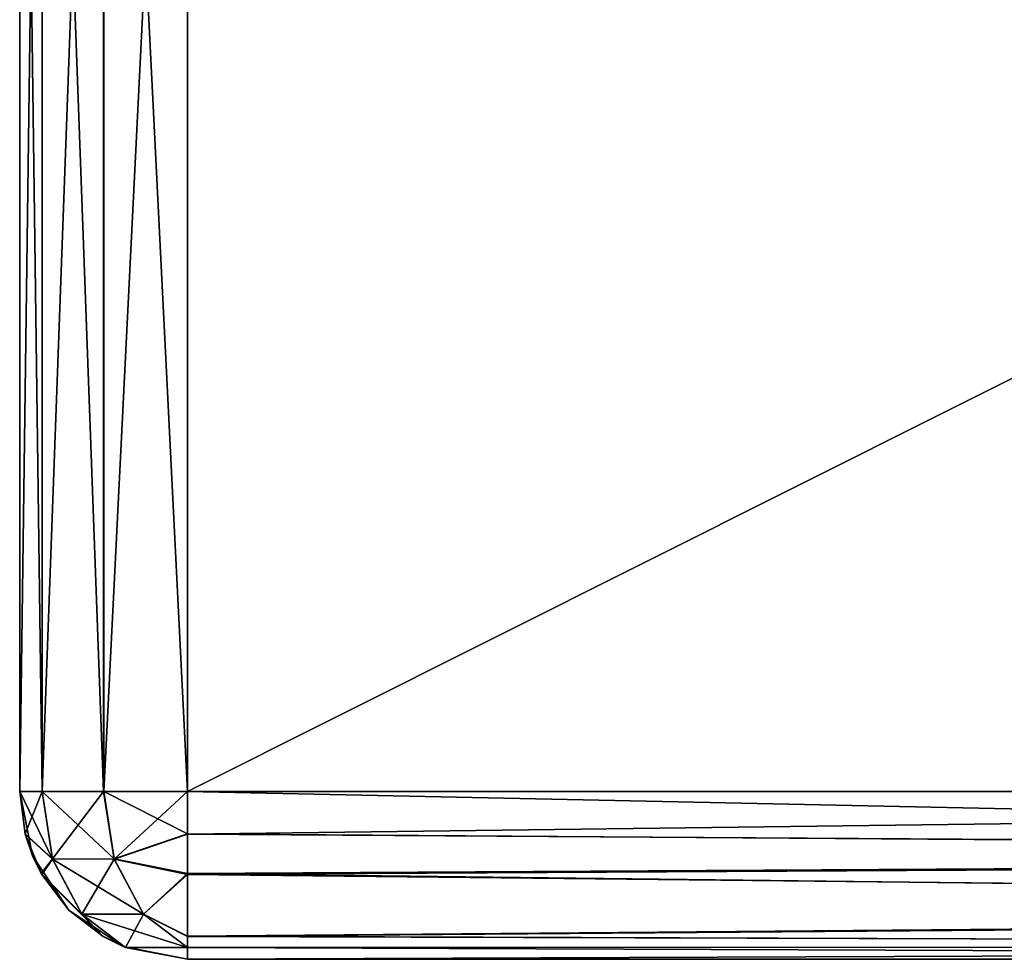
# Model space of a CAD drawing. Units: millimetres. Extents: x -546 to 4, y -31 to 39.
# Drawn here: x -546 to -540, y -1 to 4 of the extents above; entities that cross this region are included whole.
import ezdxf

# ---------------------------------------------------------------- set-up
doc = ezdxf.new("R2010")
doc.units = ezdxf.units.MM
doc.header["$LTSCALE"] = 26.699852
for name, color, linetype in [('43', 7, 'CONTINUOUS'), ('44', 7, 'CONTINUOUS'), ('45', 7, 'CONTINUOUS'), ('46', 7, 'CONTINUOUS'), ('47', 7, 'CONTINUOUS'), ('48', 7, 'CONTINUOUS'), ('49', 7, 'CONTINUOUS'), ('50', 7, 'CONTINUOUS'), ('51', 7, 'CONTINUOUS'), ('52', 7, 'CONTINUOUS'), ('53', 7, 'CONTINUOUS')]:
    doc.layers.add(name, color=color, linetype=linetype)

msp = doc.modelspace()

# ---------------------------------------------------------------- linework, layer by layer
at = {"layer": '43', "linetype": 'Continuous'}
for points in [[(-545.2, 9.8, -140), (-525.2481, 9.8, -140), (-545.2, -0.2, -140), (-545.2, 9.8, -140)], [(-545.2, -0.2, -140), (-525.2481, 9.8, -140), (-527, -0.2, -140), (-545.2, -0.2, -140)]]:
    msp.add_3dface(points, dxfattribs=at)
at = {"layer": '44', "linetype": 'Continuous'}
for points in [[(-545.2, -0.2, 140), (-525.2, -0.2, 140), (-545.2, 9.8, 140), (-545.2, -0.2, 140)], [(-545.2, 9.8, 140), (-525.2, -0.2, 140), (-525.2481, 9.8, 140), (-545.2, 9.8, 140)]]:
    msp.add_3dface(points, dxfattribs=at)
at = {"layer": '45', "linetype": 'Continuous'}
for points in [[(-545.2, -1.2, -139), (-527, -1.2, -139), (-545.2, -1.2, -119), (-545.2, -1.2, -139)], [(-545.2, -1.2, -119), (-527, -1.2, -139), (-526.7874, -1.2, -119), (-545.2, -1.2, -119)], [(-545.2, -1.2, -119), (-526.7874, -1.2, -119), (-545.2, -1.2, -98.98), (-545.2, -1.2, -119)], [(-545.2, -1.2, -98.98), (-526.7874, -1.2, -119), (-526.6518, -1.2, -98.98), (-545.2, -1.2, -98.98)], [(-545.2, -1.2, -98.98), (-526.6518, -1.2, -98.98), (-545.2, -1.2, -78.96), (-545.2, -1.2, -98.98)], [(-545.2, -1.2, -78.96), (-526.6518, -1.2, -98.98), (-525.3286, -1.2, -78.96), (-545.2, -1.2, -78.96)], [(-545.2, -1.2, 101.22), (-526.8981, -1.2, 101.22), (-545.2, -1.2, 121.24), (-545.2, -1.2, 101.22)], [(-526.8981, -1.2, 101.22), (-545.2, -1.2, 101.22), (-527.2114, -1.2, 81.2), (-526.8981, -1.2, 101.22)], [(-545.2, -1.2, 121.24), (-526.8981, -1.2, 101.22), (-525.2481, -1.2, 121.24), (-545.2, -1.2, 121.24)], [(-545.2, -1.2, 101.22), (-545.2, -1.2, 81.2), (-527.2114, -1.2, 81.2), (-545.2, -1.2, 101.22)], [(-545.2, -1.2, 121.24), (-525.2481, -1.2, 121.24), (-545.2, -1.2, 139), (-545.2, -1.2, 121.24)], [(-545.2, -1.2, 139), (-525.2481, -1.2, 121.24), (-525.2, -1.2, 139), (-545.2, -1.2, 139)], [(-545.2, -1.2, -78.96), (-525.3286, -1.2, -78.96), (-545.2, -1.2, -58.94), (-545.2, -1.2, -78.96)], [(-545.2, -1.2, -58.94), (-525.3286, -1.2, -78.96), (-527.6188, -1.2, -58.94), (-545.2, -1.2, -58.94)], [(-545.2, -1.2, -58.94), (-527.6188, -1.2, -58.94), (-545.2, -1.2, -38.92), (-545.2, -1.2, -58.94)], [(-545.2, -1.2, -38.92), (-527.6188, -1.2, -58.94), (-532.6202, -1.2, -38.92), (-545.2, -1.2, -38.92)], [(-545.2, -1.2, -38.92), (-532.6202, -1.2, -38.92), (-545.2, -1.2, -18.9), (-545.2, -1.2, -38.92)], [(-545.2, -1.2, -18.9), (-532.6202, -1.2, -38.92), (-534.928, -1.2, -18.9), (-545.2, -1.2, -18.9)], [(-545.2, -1.2, -18.9), (-534.928, -1.2, -18.9), (-545.2, -1.2, 1.12), (-545.2, -1.2, -18.9)], [(-545.2, -1.2, 1.12), (-534.928, -1.2, -18.9), (-526.5889, -1.2, -0.1317), (-545.2, -1.2, 1.12)], [(-526.1175, -1.2, 1.1371), (-545.2, -1.2, 1.12), (-526.3893, -1.2, 0.7821), (-526.1175, -1.2, 1.1371)], [(-545.2, -1.2, 1.12), (-526.1175, -1.2, 1.1371), (-545.2, -1.2, 21.14), (-545.2, -1.2, 1.12)], [(-526.3893, -1.2, 0.7821), (-545.2, -1.2, 1.12), (-526.5518, -1.2, 0.3657), (-526.3893, -1.2, 0.7821)], [(-526.5518, -1.2, 0.3657), (-545.2, -1.2, 1.12), (-526.5889, -1.2, -0.1317), (-526.5518, -1.2, 0.3657)], [(-545.2, -1.2, 21.14), (-526.1175, -1.2, 1.1371), (-534.6406, -1.2, 21.14), (-545.2, -1.2, 21.14)], [(-545.2, -1.2, 21.14), (-534.6406, -1.2, 21.14), (-545.2, -1.2, 41.16), (-545.2, -1.2, 21.14)], [(-545.2, -1.2, 41.16), (-534.6406, -1.2, 21.14), (-530.7483, -1.2, 41.16), (-545.2, -1.2, 41.16)], [(-545.2, -1.2, 41.16), (-530.7483, -1.2, 41.16), (-545.2, -1.2, 61.18), (-545.2, -1.2, 41.16)], [(-545.2, -1.2, 61.18), (-530.7483, -1.2, 41.16), (-525.3286, -1.2, 61.18), (-545.2, -1.2, 61.18)], [(-545.2, -1.2, 61.18), (-525.3286, -1.2, 61.18), (-545.2, -1.2, 81.2), (-545.2, -1.2, 61.18)], [(-545.2, -1.2, 81.2), (-525.3286, -1.2, 61.18), (-527.2114, -1.2, 81.2), (-545.2, -1.2, 81.2)]]:
    msp.add_3dface(points, dxfattribs=at)
at = {"layer": '46', "linetype": 'Continuous'}
for points in [[(-525.2, -0.2, 140), (-545.2, -0.2, 140), (-545.2, -0.4547, 139.967), (-525.2, -0.2, 140)], [(-525.2, -0.2, 140), (-545.2, -0.4547, 139.967), (-525.2, -0.5827, 139.9239), (-525.2, -0.2, 140)], [(-545.2, -0.4547, 139.967), (-545.2, -0.6948, 139.869), (-525.2, -0.5827, 139.9239), (-545.2, -0.4547, 139.967)], [(-525.2, -0.5827, 139.9239), (-545.2, -0.6948, 139.869), (-525.2, -0.9071, 139.7071), (-525.2, -0.5827, 139.9239)], [(-545.2, -0.6948, 139.869), (-545.2, -1.0649, 139.5019), (-525.2, -0.9071, 139.7071), (-545.2, -0.6948, 139.869)], [(-525.2, -0.9071, 139.7071), (-545.2, -1.0649, 139.5019), (-525.2, -1.1239, 139.3827), (-525.2, -0.9071, 139.7071)], [(-545.2, -1.0649, 139.5019), (-545.2, -1.1289, 139.3702), (-525.2, -1.1239, 139.3827), (-545.2, -1.0649, 139.5019)], [(-545.2, -1.2, 139), (-525.2, -1.2, 139), (-525.2, -1.1239, 139.3827), (-545.2, -1.2, 139)], [(-545.2, -1.1289, 139.3702), (-545.2, -1.2, 139), (-525.2, -1.1239, 139.3827), (-545.2, -1.1289, 139.3702)]]:
    msp.add_3dface(points, dxfattribs=at)
at = {"layer": '47', "linetype": 'Continuous'}
for points in [[(-545.2, -0.2, -140), (-527, -0.2, -140), (-527, -0.5827, -139.9239), (-545.2, -0.2, -140)], [(-545.2, -0.2, -140), (-527, -0.5827, -139.9239), (-545.2, -0.4512, -139.9679), (-545.2, -0.2, -140)], [(-545.2, -0.4512, -139.9679), (-527, -0.5827, -139.9239), (-545.2, -0.6895, -139.872), (-545.2, -0.4512, -139.9679)], [(-527, -0.5827, -139.9239), (-527, -0.9071, -139.7071), (-545.2, -0.6895, -139.872), (-527, -0.5827, -139.9239)], [(-545.2, -0.6895, -139.872), (-527, -0.9071, -139.7071), (-545.2, -1.0629, -139.5054), (-545.2, -0.6895, -139.872)], [(-527, -0.9071, -139.7071), (-527, -1.1239, -139.3827), (-545.2, -1.0629, -139.5054), (-527, -0.9071, -139.7071)], [(-545.2, -1.0629, -139.5054), (-527, -1.1239, -139.3827), (-545.2, -1.129, -139.37), (-545.2, -1.0629, -139.5054)], [(-527, -1.1239, -139.3827), (-527, -1.2, -139), (-545.2, -1.129, -139.37), (-527, -1.1239, -139.3827)], [(-527, -1.2, -139), (-545.2, -1.2, -139), (-545.2, -1.129, -139.37), (-527, -1.2, -139)]]:
    msp.add_3dface(points, dxfattribs=at)
at = {"layer": '48', "linetype": 'Continuous'}
for points in [[(-546.2, 9.8, -139), (-546.2, -0.2, -139), (-546.2, -0.2, -119), (-546.2, 9.8, -139)], [(-546.2, 9.8, -120), (-546.2, 9.8, -139), (-546.2, -0.2, -119), (-546.2, 9.8, -120)], [(-546.2, 9.8, -119.1429), (-546.2, 9.8, -120), (-546.2, -0.2, -119), (-546.2, 9.8, -119.1429)], [(-546.2, 9.8, -99.98), (-546.2, 9.8, -119.1429), (-546.2, -0.2, -119), (-546.2, 9.8, -99.98)], [(-546.2, 9.8, -99.2857), (-546.2, 9.8, -99.98), (-546.2, -0.2, -99.2857), (-546.2, 9.8, -99.2857)], [(-546.2, -0.2, -99.2857), (-546.2, 9.8, -99.98), (-546.2, -0.2, -119), (-546.2, -0.2, -99.2857)], [(-546.2, 9.8, -79.96), (-546.2, 9.8, -99.2857), (-546.2, -0.2, -98.98), (-546.2, 9.8, -79.96)], [(-546.2, -0.2, -98.98), (-546.2, 9.8, -99.2857), (-546.2, -0.2, -99.2857), (-546.2, -0.2, -98.98)], [(-546.2, 9.8, -79.4286), (-546.2, 9.8, -79.96), (-546.2, -0.2, -79.4286), (-546.2, 9.8, -79.4286)], [(-546.2, -0.2, -79.4286), (-546.2, 9.8, -79.96), (-546.2, -0.2, -98.98), (-546.2, -0.2, -79.4286)], [(-546.2, 9.8, -59.94), (-546.2, 9.8, -79.4286), (-546.2, -0.2, -78.96), (-546.2, 9.8, -59.94)], [(-546.2, -0.2, -78.96), (-546.2, 9.8, -79.4286), (-546.2, -0.2, -79.4286), (-546.2, -0.2, -78.96)], [(-546.2, 9.8, -59.5714), (-546.2, 9.8, -59.94), (-546.2, -0.2, -59.5714), (-546.2, 9.8, -59.5714)], [(-546.2, -0.2, -59.5714), (-546.2, 9.8, -59.94), (-546.2, -0.2, -78.96), (-546.2, -0.2, -59.5714)], [(-546.2, 9.8, -39.92), (-546.2, 9.8, -59.5714), (-546.2, -0.2, -58.94), (-546.2, 9.8, -39.92)], [(-546.2, -0.2, -58.94), (-546.2, 9.8, -59.5714), (-546.2, -0.2, -59.5714), (-546.2, -0.2, -58.94)], [(-546.2, 9.8, -39.7143), (-546.2, 9.8, -39.92), (-546.2, -0.2, -39.7143), (-546.2, 9.8, -39.7143)], [(-546.2, -0.2, -39.7143), (-546.2, 9.8, -39.92), (-546.2, -0.2, -58.94), (-546.2, -0.2, -39.7143)], [(-546.2, 9.8, -19.9), (-546.2, 9.8, -39.7143), (-546.2, -0.2, -38.92), (-546.2, 9.8, -19.9)], [(-546.2, -0.2, -38.92), (-546.2, 9.8, -39.7143), (-546.2, -0.2, -39.7143), (-546.2, -0.2, -38.92)], [(-546.2, 9.8, 0.12), (-546.2, 9.8, -19.9), (-546.2, -0.2), (-546.2, 9.8, 0.12)], [(-546.2, -0.2), (-546.2, 9.8, -19.9), (-546.2, -0.2, -18.9), (-546.2, -0.2)], [(-546.2, -0.2, -18.9), (-546.2, 9.8, -19.9), (-546.2, -0.2, -19.8571), (-546.2, -0.2, -18.9)], [(-546.2, -0.2, -19.8571), (-546.2, 9.8, -19.9), (-546.2, -0.2, -38.92), (-546.2, -0.2, -19.8571)], [(-546.2, 9.8, 19.8571), (-546.2, 9.8, 0.12), (-546.2, -0.2, 19.8571), (-546.2, 9.8, 19.8571)], [(-546.2, -0.2, 19.8571), (-546.2, 9.8, 0.12), (-546.2, -0.2, 1.12), (-546.2, -0.2, 19.8571)], [(-546.2, -0.2, 1.12), (-546.2, 9.8, 0.12), (-546.2, -0.2), (-546.2, -0.2, 1.12)], [(-546.2, 9.8, 20.14), (-546.2, 9.8, 19.8571), (-546.2, -0.2, 21.14), (-546.2, 9.8, 20.14)], [(-546.2, -0.2, 21.14), (-546.2, 9.8, 19.8571), (-546.2, -0.2, 19.8571), (-546.2, -0.2, 21.14)], [(-546.2, 9.8, 39.7143), (-546.2, 9.8, 20.14), (-546.2, -0.2, 39.7143), (-546.2, 9.8, 39.7143)], [(-546.2, -0.2, 39.7143), (-546.2, 9.8, 20.14), (-546.2, -0.2, 21.14), (-546.2, -0.2, 39.7143)], [(-546.2, 9.8, 40.16), (-546.2, 9.8, 39.7143), (-546.2, -0.2, 41.16), (-546.2, 9.8, 40.16)], [(-546.2, -0.2, 41.16), (-546.2, 9.8, 39.7143), (-546.2, -0.2, 39.7143), (-546.2, -0.2, 41.16)], [(-546.2, 9.8, 59.5714), (-546.2, 9.8, 40.16), (-546.2, -0.2, 59.5714), (-546.2, 9.8, 59.5714)], [(-546.2, -0.2, 59.5714), (-546.2, 9.8, 40.16), (-546.2, -0.2, 41.16), (-546.2, -0.2, 59.5714)], [(-546.2, 9.8, 60.18), (-546.2, 9.8, 59.5714), (-546.2, -0.2, 61.18), (-546.2, 9.8, 60.18)], [(-546.2, -0.2, 61.18), (-546.2, 9.8, 59.5714), (-546.2, -0.2, 59.5714), (-546.2, -0.2, 61.18)], [(-546.2, 9.8, 79.4286), (-546.2, 9.8, 60.18), (-546.2, -0.2, 79.4286), (-546.2, 9.8, 79.4286)], [(-546.2, -0.2, 79.4286), (-546.2, 9.8, 60.18), (-546.2, -0.2, 61.18), (-546.2, -0.2, 79.4286)], [(-546.2, 9.8, 80.2), (-546.2, 9.8, 79.4286), (-546.2, -0.2, 81.2), (-546.2, 9.8, 80.2)], [(-546.2, -0.2, 81.2), (-546.2, 9.8, 79.4286), (-546.2, -0.2, 79.4286), (-546.2, -0.2, 81.2)], [(-546.2, 9.8, 99.2857), (-546.2, 9.8, 80.2), (-546.2, -0.2, 99.2857), (-546.2, 9.8, 99.2857)], [(-546.2, -0.2, 99.2857), (-546.2, 9.8, 80.2), (-546.2, -0.2, 81.2), (-546.2, -0.2, 99.2857)], [(-546.2, 9.8, 100.22), (-546.2, 9.8, 99.2857), (-546.2, -0.2, 101.22), (-546.2, 9.8, 100.22)], [(-546.2, -0.2, 101.22), (-546.2, 9.8, 99.2857), (-546.2, -0.2, 99.2857), (-546.2, -0.2, 101.22)], [(-546.2, 9.8, 119.1429), (-546.2, 9.8, 100.22), (-546.2, -0.2, 119.1429), (-546.2, 9.8, 119.1429)], [(-546.2, -0.2, 119.1429), (-546.2, 9.8, 100.22), (-546.2, -0.2, 101.22), (-546.2, -0.2, 119.1429)], [(-546.2, 9.8, 120.24), (-546.2, 9.8, 119.1429), (-546.2, -0.2, 121.24), (-546.2, 9.8, 120.24)], [(-546.2, -0.2, 121.24), (-546.2, 9.8, 119.1429), (-546.2, -0.2, 119.1429), (-546.2, -0.2, 121.24)], [(-546.2, 9.8, 139), (-546.2, 9.8, 120.24), (-546.2, -0.2, 139), (-546.2, 9.8, 139)], [(-546.2, -0.2, 139), (-546.2, 9.8, 120.24), (-546.2, -0.2, 121.24), (-546.2, -0.2, 139)]]:
    msp.add_3dface(points, dxfattribs=at)
at = {"layer": '49', "linetype": 'Continuous'}
for points in [[(-546.2, -0.2, -139), (-546.2, 9.8, -139), (-546.066, 9.8, -139.5), (-546.2, -0.2, -139)], [(-546.2, -0.2, -139), (-546.066, 9.8, -139.5), (-546.066, -0.2, -139.5), (-546.2, -0.2, -139)], [(-546.066, 9.8, -139.5), (-545.7, 9.8, -139.866), (-546.066, -0.2, -139.5), (-546.066, 9.8, -139.5)], [(-546.066, -0.2, -139.5), (-545.7, 9.8, -139.866), (-545.6995, -0.2, -139.8663), (-546.066, -0.2, -139.5)], [(-545.7, 9.8, -139.866), (-545.2, 9.8, -140), (-545.6995, -0.2, -139.8663), (-545.7, 9.8, -139.866)], [(-545.2, 9.8, -140), (-545.2, -0.2, -140), (-545.6995, -0.2, -139.8663), (-545.2, 9.8, -140)]]:
    msp.add_3dface(points, dxfattribs=at)
at = {"layer": '50', "linetype": 'Continuous'}
for points in [[(-546.2, 9.8, 139), (-546.2, -0.2, 139), (-546.0663, -0.2, 139.4995), (-546.2, 9.8, 139)], [(-546.066, 9.8, 139.5), (-546.2, 9.8, 139), (-546.0663, -0.2, 139.4995), (-546.066, 9.8, 139.5)], [(-545.7, -0.2, 139.866), (-546.066, 9.8, 139.5), (-546.0663, -0.2, 139.4995), (-545.7, -0.2, 139.866)], [(-545.7, 9.8, 139.866), (-546.066, 9.8, 139.5), (-545.7, -0.2, 139.866), (-545.7, 9.8, 139.866)], [(-545.2, -0.2, 140), (-545.2, 9.8, 140), (-545.7, 9.8, 139.866), (-545.2, -0.2, 140)], [(-545.2, -0.2, 140), (-545.7, 9.8, 139.866), (-545.7, -0.2, 139.866), (-545.2, -0.2, 140)]]:
    msp.add_3dface(points, dxfattribs=at)
at = {"layer": '51', "linetype": 'Continuous'}
for points in [[(-546.0663, -0.2, 139.4995), (-546.2, -0.2, 139), (-546.1679, -0.4512, 139), (-546.0663, -0.2, 139.4995)], [(-546.0043, -0.6021, 139.4376), (-546.0663, -0.2, 139.4995), (-546.1679, -0.4512, 139), (-546.0043, -0.6021, 139.4376)], [(-545.7, -0.2, 139.866), (-546.0663, -0.2, 139.4995), (-546.0043, -0.6021, 139.4376), (-545.7, -0.2, 139.866)], [(-545.6378, -0.6026, 139.8039), (-545.7, -0.2, 139.866), (-546.0043, -0.6021, 139.4376), (-545.6378, -0.6026, 139.8039)], [(-545.2, -0.2, 140), (-545.7, -0.2, 139.866), (-545.6378, -0.6026, 139.8039), (-545.2, -0.2, 140)], [(-545.2, -0.4547, 139.967), (-545.2, -0.2, 140), (-545.6378, -0.6026, 139.8039), (-545.2, -0.4547, 139.967)], [(-546.072, -0.6895, 139), (-546.0043, -0.6021, 139.4376), (-546.1679, -0.4512, 139), (-546.072, -0.6895, 139)], [(-545.2, -0.6948, 139.869), (-545.2, -0.4547, 139.967), (-545.6378, -0.6026, 139.8039), (-545.2, -0.6948, 139.869)], [(-545.8296, -0.9311, 139.2628), (-546.0043, -0.6021, 139.4376), (-546.072, -0.6895, 139), (-545.8296, -0.9311, 139.2628)], [(-545.8296, -0.9311, 139.2628), (-545.6378, -0.6026, 139.8039), (-546.0043, -0.6021, 139.4376), (-545.8296, -0.9311, 139.2628)], [(-545.4627, -0.9319, 139.6287), (-545.6378, -0.6026, 139.8039), (-545.8296, -0.9311, 139.2628), (-545.4627, -0.9319, 139.6287)], [(-545.4627, -0.9319, 139.6287), (-545.2, -0.6948, 139.869), (-545.6378, -0.6026, 139.8039), (-545.4627, -0.9319, 139.6287)], [(-545.7054, -1.0629, 139), (-545.8296, -0.9311, 139.2628), (-546.072, -0.6895, 139), (-545.7054, -1.0629, 139)], [(-545.2, -1.0649, 139.5019), (-545.2, -0.6948, 139.869), (-545.4627, -0.9319, 139.6287), (-545.2, -1.0649, 139.5019)], [(-545.57, -1.129, 139), (-545.4627, -0.9319, 139.6287), (-545.8296, -0.9311, 139.2628), (-545.57, -1.129, 139)], [(-545.57, -1.129, 139), (-545.8296, -0.9311, 139.2628), (-545.7054, -1.0629, 139), (-545.57, -1.129, 139)], [(-545.2, -1.1289, 139.3702), (-545.4627, -0.9319, 139.6287), (-545.57, -1.129, 139), (-545.2, -1.1289, 139.3702)], [(-545.2, -1.1289, 139.3702), (-545.2, -1.0649, 139.5019), (-545.4627, -0.9319, 139.6287), (-545.2, -1.1289, 139.3702)], [(-545.2, -1.2, 139), (-545.2, -1.1289, 139.3702), (-545.57, -1.129, 139), (-545.2, -1.2, 139)]]:
    msp.add_3dface(points, dxfattribs=at)
at = {"layer": '52', "linetype": 'Continuous'}
for points in [[(-546.2, -0.2, -119), (-546.2, -0.2, -139), (-546.167, -0.4547, -139), (-546.2, -0.2, -119)], [(-546.2, -0.2, 139), (-546.2, -0.2, 121.24), (-546.1239, -0.5827, 121.24), (-546.2, -0.2, 139)], [(-546.1679, -0.4512, 139), (-546.2, -0.2, 139), (-546.1239, -0.5827, 121.24), (-546.1679, -0.4512, 139)], [(-546.2, -0.2, 121.24), (-546.2, -0.2, 119.1429), (-546.1239, -0.5827, 101.22), (-546.2, -0.2, 121.24)], [(-546.2, -0.2, 121.24), (-546.1239, -0.5827, 101.22), (-546.1239, -0.5827, 121.24), (-546.2, -0.2, 121.24)], [(-546.2, -0.2, 119.1429), (-546.2, -0.2, 101.22), (-546.1239, -0.5827, 101.22), (-546.2, -0.2, 119.1429)], [(-546.2, -0.2, 101.22), (-546.2, -0.2, 99.2857), (-546.1239, -0.5827, 81.2), (-546.2, -0.2, 101.22)], [(-546.2, -0.2, 101.22), (-546.1239, -0.5827, 81.2), (-546.1239, -0.5827, 101.22), (-546.2, -0.2, 101.22)], [(-546.2, -0.2, 99.2857), (-546.2, -0.2, 81.2), (-546.1239, -0.5827, 81.2), (-546.2, -0.2, 99.2857)], [(-546.2, -0.2, 81.2), (-546.2, -0.2, 79.4286), (-546.1239, -0.5827, 61.18), (-546.2, -0.2, 81.2)], [(-546.2, -0.2, 81.2), (-546.1239, -0.5827, 61.18), (-546.1239, -0.5827, 81.2), (-546.2, -0.2, 81.2)], [(-546.2, -0.2, 79.4286), (-546.2, -0.2, 61.18), (-546.1239, -0.5827, 61.18), (-546.2, -0.2, 79.4286)], [(-546.2, -0.2, 61.18), (-546.2, -0.2, 59.5714), (-546.1239, -0.5827, 41.16), (-546.2, -0.2, 61.18)], [(-546.2, -0.2, 61.18), (-546.1239, -0.5827, 41.16), (-546.1239, -0.5827, 61.18), (-546.2, -0.2, 61.18)], [(-546.2, -0.2, 59.5714), (-546.2, -0.2, 41.16), (-546.1239, -0.5827, 41.16), (-546.2, -0.2, 59.5714)], [(-546.2, -0.2, 41.16), (-546.2, -0.2, 39.7143), (-546.1239, -0.5827, 21.14), (-546.2, -0.2, 41.16)], [(-546.2, -0.2, 41.16), (-546.1239, -0.5827, 21.14), (-546.1239, -0.5827, 41.16), (-546.2, -0.2, 41.16)], [(-546.2, -0.2, 39.7143), (-546.2, -0.2, 21.14), (-546.1239, -0.5827, 21.14), (-546.2, -0.2, 39.7143)], [(-546.2, -0.2, 21.14), (-546.2, -0.2, 19.8571), (-546.1239, -0.5827, 1.12), (-546.2, -0.2, 21.14)], [(-546.2, -0.2, 21.14), (-546.1239, -0.5827, 1.12), (-546.1239, -0.5827, 21.14), (-546.2, -0.2, 21.14)], [(-546.2, -0.2, 19.8571), (-546.2, -0.2, 1.12), (-546.1239, -0.5827, 1.12), (-546.2, -0.2, 19.8571)], [(-546.2, -0.2, 1.12), (-546.2, -0.2), (-546.1239, -0.5827, -18.9), (-546.2, -0.2, 1.12)], [(-546.2, -0.2, 1.12), (-546.1239, -0.5827, -18.9), (-546.1239, -0.5827, 1.12), (-546.2, -0.2, 1.12)], [(-546.2, -0.2), (-546.2, -0.2, -18.9), (-546.1239, -0.5827, -18.9), (-546.2, -0.2)], [(-546.2, -0.2, -18.9), (-546.2, -0.2, -19.8571), (-546.1239, -0.5827, -38.92), (-546.2, -0.2, -18.9)], [(-546.2, -0.2, -18.9), (-546.1239, -0.5827, -38.92), (-546.1239, -0.5827, -18.9), (-546.2, -0.2, -18.9)], [(-546.2, -0.2, -19.8571), (-546.2, -0.2, -38.92), (-546.1239, -0.5827, -38.92), (-546.2, -0.2, -19.8571)], [(-546.2, -0.2, -38.92), (-546.2, -0.2, -39.7143), (-546.1239, -0.5827, -58.94), (-546.2, -0.2, -38.92)], [(-546.2, -0.2, -38.92), (-546.1239, -0.5827, -58.94), (-546.1239, -0.5827, -38.92), (-546.2, -0.2, -38.92)], [(-546.2, -0.2, -39.7143), (-546.2, -0.2, -58.94), (-546.1239, -0.5827, -58.94), (-546.2, -0.2, -39.7143)], [(-546.2, -0.2, -58.94), (-546.2, -0.2, -59.5714), (-546.1239, -0.5827, -78.96), (-546.2, -0.2, -58.94)], [(-546.2, -0.2, -58.94), (-546.1239, -0.5827, -78.96), (-546.1239, -0.5827, -58.94), (-546.2, -0.2, -58.94)], [(-546.2, -0.2, -59.5714), (-546.2, -0.2, -78.96), (-546.1239, -0.5827, -78.96), (-546.2, -0.2, -59.5714)], [(-546.2, -0.2, -78.96), (-546.2, -0.2, -79.4286), (-546.1239, -0.5827, -98.98), (-546.2, -0.2, -78.96)], [(-546.2, -0.2, -78.96), (-546.1239, -0.5827, -98.98), (-546.1239, -0.5827, -78.96), (-546.2, -0.2, -78.96)], [(-546.2, -0.2, -79.4286), (-546.2, -0.2, -98.98), (-546.1239, -0.5827, -98.98), (-546.2, -0.2, -79.4286)], [(-546.2, -0.2, -98.98), (-546.2, -0.2, -99.2857), (-546.1239, -0.5827, -119), (-546.2, -0.2, -98.98)], [(-546.2, -0.2, -98.98), (-546.1239, -0.5827, -119), (-546.1239, -0.5827, -98.98), (-546.2, -0.2, -98.98)], [(-546.2, -0.2, -99.2857), (-546.2, -0.2, -119), (-546.1239, -0.5827, -119), (-546.2, -0.2, -99.2857)], [(-546.1239, -0.5827, -119), (-546.2, -0.2, -119), (-546.167, -0.4547, -139), (-546.1239, -0.5827, -119)], [(-546.072, -0.6895, 139), (-546.1679, -0.4512, 139), (-546.1239, -0.5827, 121.24), (-546.072, -0.6895, 139)], [(-546.069, -0.6948, -139), (-546.1239, -0.5827, -119), (-546.167, -0.4547, -139), (-546.069, -0.6948, -139)], [(-546.072, -0.6895, 139), (-546.1239, -0.5827, 121.24), (-545.9071, -0.9071, 121.24), (-546.072, -0.6895, 139)], [(-545.9071, -0.9071, -119), (-546.1239, -0.5827, -119), (-546.069, -0.6948, -139), (-545.9071, -0.9071, -119)], [(-546.1239, -0.5827, -119), (-545.9071, -0.9071, -119), (-546.1239, -0.5827, -98.98), (-546.1239, -0.5827, -119)], [(-546.1239, -0.5827, -98.98), (-545.9071, -0.9071, -119), (-545.9071, -0.9071, -98.98), (-546.1239, -0.5827, -98.98)], [(-546.1239, -0.5827, -98.98), (-545.9071, -0.9071, -98.98), (-546.1239, -0.5827, -78.96), (-546.1239, -0.5827, -98.98)], [(-546.1239, -0.5827, -78.96), (-545.9071, -0.9071, -98.98), (-545.9071, -0.9071, -78.96), (-546.1239, -0.5827, -78.96)], [(-546.1239, -0.5827, -78.96), (-545.9071, -0.9071, -78.96), (-546.1239, -0.5827, -58.94), (-546.1239, -0.5827, -78.96)], [(-546.1239, -0.5827, -58.94), (-545.9071, -0.9071, -78.96), (-545.9071, -0.9071, -58.94), (-546.1239, -0.5827, -58.94)], [(-546.1239, -0.5827, -58.94), (-545.9071, -0.9071, -58.94), (-546.1239, -0.5827, -38.92), (-546.1239, -0.5827, -58.94)], [(-546.1239, -0.5827, -38.92), (-545.9071, -0.9071, -58.94), (-545.9071, -0.9071, -38.92), (-546.1239, -0.5827, -38.92)], [(-546.1239, -0.5827, -38.92), (-545.9071, -0.9071, -38.92), (-546.1239, -0.5827, -18.9), (-546.1239, -0.5827, -38.92)], [(-546.1239, -0.5827, -18.9), (-545.9071, -0.9071, -38.92), (-545.9071, -0.9071, -18.9), (-546.1239, -0.5827, -18.9)], [(-546.1239, -0.5827, -18.9), (-545.9071, -0.9071, -18.9), (-546.1239, -0.5827, 1.12), (-546.1239, -0.5827, -18.9)], [(-546.1239, -0.5827, 1.12), (-545.9071, -0.9071, -18.9), (-545.9071, -0.9071, 1.12), (-546.1239, -0.5827, 1.12)], [(-546.1239, -0.5827, 1.12), (-545.9071, -0.9071, 1.12), (-546.1239, -0.5827, 21.14), (-546.1239, -0.5827, 1.12)], [(-546.1239, -0.5827, 21.14), (-545.9071, -0.9071, 1.12), (-545.9071, -0.9071, 21.14), (-546.1239, -0.5827, 21.14)], [(-546.1239, -0.5827, 21.14), (-545.9071, -0.9071, 21.14), (-546.1239, -0.5827, 41.16), (-546.1239, -0.5827, 21.14)], [(-546.1239, -0.5827, 41.16), (-545.9071, -0.9071, 21.14), (-545.9071, -0.9071, 41.16), (-546.1239, -0.5827, 41.16)], [(-546.1239, -0.5827, 41.16), (-545.9071, -0.9071, 41.16), (-546.1239, -0.5827, 61.18), (-546.1239, -0.5827, 41.16)], [(-546.1239, -0.5827, 61.18), (-545.9071, -0.9071, 41.16), (-545.9071, -0.9071, 61.18), (-546.1239, -0.5827, 61.18)], [(-546.1239, -0.5827, 61.18), (-545.9071, -0.9071, 61.18), (-546.1239, -0.5827, 81.2), (-546.1239, -0.5827, 61.18)], [(-546.1239, -0.5827, 81.2), (-545.9071, -0.9071, 61.18), (-545.9071, -0.9071, 81.2), (-546.1239, -0.5827, 81.2)], [(-546.1239, -0.5827, 81.2), (-545.9071, -0.9071, 81.2), (-546.1239, -0.5827, 101.22), (-546.1239, -0.5827, 81.2)], [(-546.1239, -0.5827, 101.22), (-545.9071, -0.9071, 81.2), (-545.9071, -0.9071, 101.22), (-546.1239, -0.5827, 101.22)], [(-546.1239, -0.5827, 101.22), (-545.9071, -0.9071, 101.22), (-546.1239, -0.5827, 121.24), (-546.1239, -0.5827, 101.22)], [(-546.1239, -0.5827, 121.24), (-545.9071, -0.9071, 101.22), (-545.9071, -0.9071, 121.24), (-546.1239, -0.5827, 121.24)], [(-545.7054, -1.0629, 139), (-546.072, -0.6895, 139), (-545.9071, -0.9071, 121.24), (-545.7054, -1.0629, 139)], [(-545.7019, -1.0649, -139), (-545.9071, -0.9071, -119), (-546.069, -0.6948, -139), (-545.7019, -1.0649, -139)], [(-545.7054, -1.0629, 139), (-545.9071, -0.9071, 121.24), (-545.5827, -1.1239, 121.24), (-545.7054, -1.0629, 139)], [(-545.5827, -1.1239, -119), (-545.9071, -0.9071, -119), (-545.7019, -1.0649, -139), (-545.5827, -1.1239, -119)], [(-545.9071, -0.9071, -119), (-545.5827, -1.1239, -119), (-545.9071, -0.9071, -98.98), (-545.9071, -0.9071, -119)], [(-545.9071, -0.9071, -98.98), (-545.5827, -1.1239, -119), (-545.5827, -1.1239, -98.98), (-545.9071, -0.9071, -98.98)], [(-545.9071, -0.9071, -98.98), (-545.5827, -1.1239, -98.98), (-545.9071, -0.9071, -78.96), (-545.9071, -0.9071, -98.98)], [(-545.9071, -0.9071, -78.96), (-545.5827, -1.1239, -98.98), (-545.5827, -1.1239, -78.96), (-545.9071, -0.9071, -78.96)], [(-545.9071, -0.9071, -78.96), (-545.5827, -1.1239, -78.96), (-545.9071, -0.9071, -58.94), (-545.9071, -0.9071, -78.96)], [(-545.9071, -0.9071, -58.94), (-545.5827, -1.1239, -78.96), (-545.5827, -1.1239, -58.94), (-545.9071, -0.9071, -58.94)], [(-545.9071, -0.9071, -58.94), (-545.5827, -1.1239, -58.94), (-545.9071, -0.9071, -38.92), (-545.9071, -0.9071, -58.94)], [(-545.9071, -0.9071, -38.92), (-545.5827, -1.1239, -58.94), (-545.5827, -1.1239, -38.92), (-545.9071, -0.9071, -38.92)], [(-545.9071, -0.9071, -38.92), (-545.5827, -1.1239, -38.92), (-545.9071, -0.9071, -18.9), (-545.9071, -0.9071, -38.92)], [(-545.9071, -0.9071, -18.9), (-545.5827, -1.1239, -38.92), (-545.5827, -1.1239, -18.9), (-545.9071, -0.9071, -18.9)], [(-545.9071, -0.9071, -18.9), (-545.5827, -1.1239, -18.9), (-545.9071, -0.9071, 1.12), (-545.9071, -0.9071, -18.9)], [(-545.9071, -0.9071, 1.12), (-545.5827, -1.1239, -18.9), (-545.5827, -1.1239, 1.12), (-545.9071, -0.9071, 1.12)], [(-545.9071, -0.9071, 1.12), (-545.5827, -1.1239, 1.12), (-545.9071, -0.9071, 21.14), (-545.9071, -0.9071, 1.12)], [(-545.9071, -0.9071, 21.14), (-545.5827, -1.1239, 1.12), (-545.5827, -1.1239, 21.14), (-545.9071, -0.9071, 21.14)], [(-545.9071, -0.9071, 21.14), (-545.5827, -1.1239, 21.14), (-545.9071, -0.9071, 41.16), (-545.9071, -0.9071, 21.14)], [(-545.9071, -0.9071, 41.16), (-545.5827, -1.1239, 21.14), (-545.5827, -1.1239, 41.16), (-545.9071, -0.9071, 41.16)], [(-545.9071, -0.9071, 41.16), (-545.5827, -1.1239, 41.16), (-545.9071, -0.9071, 61.18), (-545.9071, -0.9071, 41.16)], [(-545.9071, -0.9071, 61.18), (-545.5827, -1.1239, 41.16), (-545.5827, -1.1239, 61.18), (-545.9071, -0.9071, 61.18)], [(-545.9071, -0.9071, 61.18), (-545.5827, -1.1239, 61.18), (-545.9071, -0.9071, 81.2), (-545.9071, -0.9071, 61.18)], [(-545.9071, -0.9071, 81.2), (-545.5827, -1.1239, 61.18), (-545.5827, -1.1239, 81.2), (-545.9071, -0.9071, 81.2)], [(-545.9071, -0.9071, 81.2), (-545.5827, -1.1239, 81.2), (-545.9071, -0.9071, 101.22), (-545.9071, -0.9071, 81.2)], [(-545.9071, -0.9071, 101.22), (-545.5827, -1.1239, 81.2), (-545.5827, -1.1239, 101.22), (-545.9071, -0.9071, 101.22)], [(-545.9071, -0.9071, 101.22), (-545.5827, -1.1239, 101.22), (-545.9071, -0.9071, 121.24), (-545.9071, -0.9071, 101.22)], [(-545.9071, -0.9071, 121.24), (-545.5827, -1.1239, 101.22), (-545.5827, -1.1239, 121.24), (-545.9071, -0.9071, 121.24)], [(-545.57, -1.129, 139), (-545.7054, -1.0629, 139), (-545.5827, -1.1239, 121.24), (-545.57, -1.129, 139)], [(-545.5702, -1.1289, -139), (-545.5827, -1.1239, -119), (-545.7019, -1.0649, -139), (-545.5702, -1.1289, -139)], [(-545.2, -1.2, -139), (-545.2, -1.2, -119), (-545.5827, -1.1239, -119), (-545.2, -1.2, -139)], [(-545.2, -1.2, -139), (-545.5827, -1.1239, -119), (-545.5702, -1.1289, -139), (-545.2, -1.2, -139)], [(-545.2, -1.2, -119), (-545.2, -1.2, -98.98), (-545.5827, -1.1239, -98.98), (-545.2, -1.2, -119)], [(-545.5827, -1.1239, -119), (-545.2, -1.2, -119), (-545.5827, -1.1239, -98.98), (-545.5827, -1.1239, -119)], [(-545.2, -1.2, -98.98), (-545.2, -1.2, -78.96), (-545.5827, -1.1239, -78.96), (-545.2, -1.2, -98.98)], [(-545.5827, -1.1239, -98.98), (-545.2, -1.2, -98.98), (-545.5827, -1.1239, -78.96), (-545.5827, -1.1239, -98.98)], [(-545.2, -1.2, 101.22), (-545.2, -1.2, 121.24), (-545.5827, -1.1239, 121.24), (-545.2, -1.2, 101.22)], [(-545.2, -1.2, 81.2), (-545.2, -1.2, 101.22), (-545.5827, -1.1239, 101.22), (-545.2, -1.2, 81.2)], [(-545.5827, -1.1239, 101.22), (-545.2, -1.2, 101.22), (-545.5827, -1.1239, 121.24), (-545.5827, -1.1239, 101.22)], [(-545.2, -1.2, 121.24), (-545.57, -1.129, 139), (-545.5827, -1.1239, 121.24), (-545.2, -1.2, 121.24)], [(-545.2, -1.2, -78.96), (-545.2, -1.2, -58.94), (-545.5827, -1.1239, -58.94), (-545.2, -1.2, -78.96)], [(-545.5827, -1.1239, -78.96), (-545.2, -1.2, -78.96), (-545.5827, -1.1239, -58.94), (-545.5827, -1.1239, -78.96)], [(-545.2, -1.2, -58.94), (-545.2, -1.2, -38.92), (-545.5827, -1.1239, -38.92), (-545.2, -1.2, -58.94)], [(-545.5827, -1.1239, -58.94), (-545.2, -1.2, -58.94), (-545.5827, -1.1239, -38.92), (-545.5827, -1.1239, -58.94)], [(-545.2, -1.2, -38.92), (-545.2, -1.2, -18.9), (-545.5827, -1.1239, -18.9), (-545.2, -1.2, -38.92)], [(-545.5827, -1.1239, -38.92), (-545.2, -1.2, -38.92), (-545.5827, -1.1239, -18.9), (-545.5827, -1.1239, -38.92)], [(-545.2, -1.2, -18.9), (-545.2, -1.2, 1.12), (-545.5827, -1.1239, 1.12), (-545.2, -1.2, -18.9)], [(-545.5827, -1.1239, -18.9), (-545.2, -1.2, -18.9), (-545.5827, -1.1239, 1.12), (-545.5827, -1.1239, -18.9)], [(-545.2, -1.2, 1.12), (-545.2, -1.2, 21.14), (-545.5827, -1.1239, 21.14), (-545.2, -1.2, 1.12)], [(-545.5827, -1.1239, 1.12), (-545.2, -1.2, 1.12), (-545.5827, -1.1239, 21.14), (-545.5827, -1.1239, 1.12)], [(-545.2, -1.2, 21.14), (-545.2, -1.2, 41.16), (-545.5827, -1.1239, 41.16), (-545.2, -1.2, 21.14)], [(-545.5827, -1.1239, 21.14), (-545.2, -1.2, 21.14), (-545.5827, -1.1239, 41.16), (-545.5827, -1.1239, 21.14)], [(-545.2, -1.2, 41.16), (-545.2, -1.2, 61.18), (-545.5827, -1.1239, 61.18), (-545.2, -1.2, 41.16)], [(-545.5827, -1.1239, 41.16), (-545.2, -1.2, 41.16), (-545.5827, -1.1239, 61.18), (-545.5827, -1.1239, 41.16)], [(-545.2, -1.2, 61.18), (-545.2, -1.2, 81.2), (-545.5827, -1.1239, 81.2), (-545.2, -1.2, 61.18)], [(-545.5827, -1.1239, 61.18), (-545.2, -1.2, 61.18), (-545.5827, -1.1239, 81.2), (-545.5827, -1.1239, 61.18)], [(-545.5827, -1.1239, 81.2), (-545.2, -1.2, 81.2), (-545.5827, -1.1239, 101.22), (-545.5827, -1.1239, 81.2)], [(-545.2, -1.2, 121.24), (-545.2, -1.2, 139), (-545.57, -1.129, 139), (-545.2, -1.2, 121.24)]]:
    msp.add_3dface(points, dxfattribs=at)
at = {"layer": '53', "linetype": 'Continuous'}
for points in [[(-546.2, -0.2, -139), (-546.066, -0.2, -139.5), (-546.0039, -0.6026, -139.4378), (-546.2, -0.2, -139)], [(-546.167, -0.4547, -139), (-546.2, -0.2, -139), (-546.0039, -0.6026, -139.4378), (-546.167, -0.4547, -139)], [(-546.066, -0.2, -139.5), (-545.6995, -0.2, -139.8663), (-545.6376, -0.6021, -139.8043), (-546.066, -0.2, -139.5)], [(-546.066, -0.2, -139.5), (-545.6376, -0.6021, -139.8043), (-546.0039, -0.6026, -139.4378), (-546.066, -0.2, -139.5)], [(-545.2, -0.2, -140), (-545.2, -0.4512, -139.9679), (-545.6995, -0.2, -139.8663), (-545.2, -0.2, -140)], [(-545.6995, -0.2, -139.8663), (-545.2, -0.4512, -139.9679), (-545.6376, -0.6021, -139.8043), (-545.6995, -0.2, -139.8663)], [(-546.069, -0.6948, -139), (-546.167, -0.4547, -139), (-546.0039, -0.6026, -139.4378), (-546.069, -0.6948, -139)], [(-545.2, -0.4512, -139.9679), (-545.2, -0.6895, -139.872), (-545.6376, -0.6021, -139.8043), (-545.2, -0.4512, -139.9679)], [(-546.069, -0.6948, -139), (-546.0039, -0.6026, -139.4378), (-545.8287, -0.9319, -139.2627), (-546.069, -0.6948, -139)], [(-545.6376, -0.6021, -139.8043), (-545.4628, -0.9311, -139.6296), (-546.0039, -0.6026, -139.4378), (-545.6376, -0.6021, -139.8043)], [(-546.0039, -0.6026, -139.4378), (-545.4628, -0.9311, -139.6296), (-545.8287, -0.9319, -139.2627), (-546.0039, -0.6026, -139.4378)], [(-545.6376, -0.6021, -139.8043), (-545.2, -0.6895, -139.872), (-545.4628, -0.9311, -139.6296), (-545.6376, -0.6021, -139.8043)], [(-545.7019, -1.0649, -139), (-546.069, -0.6948, -139), (-545.8287, -0.9319, -139.2627), (-545.7019, -1.0649, -139)], [(-545.2, -0.6895, -139.872), (-545.2, -1.0629, -139.5054), (-545.4628, -0.9311, -139.6296), (-545.2, -0.6895, -139.872)], [(-545.4628, -0.9311, -139.6296), (-545.2, -1.129, -139.37), (-545.8287, -0.9319, -139.2627), (-545.4628, -0.9311, -139.6296)], [(-545.2, -1.129, -139.37), (-545.5702, -1.1289, -139), (-545.8287, -0.9319, -139.2627), (-545.2, -1.129, -139.37)], [(-545.5702, -1.1289, -139), (-545.7019, -1.0649, -139), (-545.8287, -0.9319, -139.2627), (-545.5702, -1.1289, -139)], [(-545.2, -1.0629, -139.5054), (-545.2, -1.129, -139.37), (-545.4628, -0.9311, -139.6296), (-545.2, -1.0629, -139.5054)], [(-545.2, -1.129, -139.37), (-545.2, -1.2, -139), (-545.5702, -1.1289, -139), (-545.2, -1.129, -139.37)]]:
    msp.add_3dface(points, dxfattribs=at)

doc.saveas('drawing.dxf')
